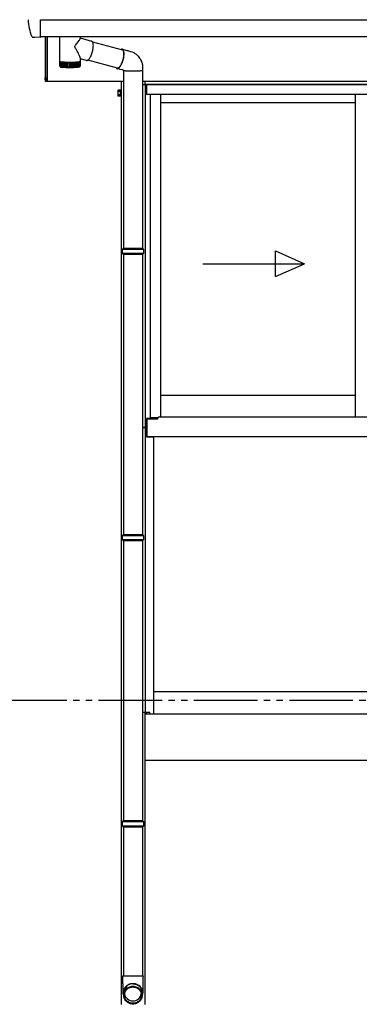
# Model space of a CAD drawing. Extents: x 0 to 17500, y 0 to 26302.
# Drawn here: x 3722 to 4790, y 13424 to 16520 of the extents above; entities that cross this region are included whole.
import ezdxf

# ---------------------------------------------------------------- set-up
doc = ezdxf.new("R2010")
doc.units = 0
doc.linetypes.add('YDIVIDE_1', pattern=[15, 10, -1, 1, -1, 1, -1])
doc.linetypes.add('YHIDDEN_1', pattern=[4, 3, -1])
doc.layers.add('YKK_A1', color=4, linetype='CONTINUOUS', lineweight=30)

msp = doc.modelspace()

# ---------------------------------------------------------------- linework, layer by layer
at = {"layer": 'YKK_A1'}
for p, q in [((3787, 16519.3), (3787, 16519.5)), ((3787, 16465.9), (3787, 16519.3)), ((9829, 16517.9), (3787, 16518.1)), ((3767, 16463.8), (3763.4, 16464)), ((3768.5, 16464.7), (3767.8, 16464)), ((3787, 16463.8), (3768.1, 16464.7)), ((9829, 16466.1), (3787, 16466.1)), ((3787, 16463.8), (3787, 16464)), ((3803, 16325.6), (3803, 16466.1)), ((3808, 16325.6), (3808, 16466.1)), ((3808, 16466.1), (3808, 16325.1)), ((3848, 16387.9), (3848, 16466.1)), ((3897.3, 16439.3), (3898.5, 16440.9)), ((3898.5, 16440.9), (3900.4, 16443.3)), ((3900.4, 16443.3), (3902.4, 16445.5)), ((3902.4, 16445.5), (3906, 16449.7)), ((3906, 16449.7), (3909, 16453.6)), ((3909, 16453.6), (3910.2, 16455.5)), ((3910.2, 16455.5), (3911.1, 16457.2)), ((3911.1, 16457.2), (3911.9, 16459.2)), ((3911.9, 16459.2), (3911.9, 16460.3)), ((3912, 16465.8), (3912, 16460.3)), ((3912, 16462), (3948.2, 16452.4)), ((3948.8, 16452.1), (3948.2, 16452.4)), ((3949.9, 16451.4), (3948.8, 16452.1)), ((3950.8, 16450.4), (3949.9, 16451.4)), ((3951.6, 16449.1), (3950.8, 16450.4)), ((3951.1, 16449.8), (4045.2, 16424.8)), ((3952.3, 16447.4), (3951.6, 16449.1)), ((3952.8, 16445.5), (3952.3, 16447.4)), ((3953.2, 16443.3), (3952.8, 16445.5)), ((3953.4, 16440.8), (3953.2, 16443.3)), ((3953.5, 16438.2), (3953.4, 16440.8)), ((3895.8, 16435.8), (3896.3, 16437.6)), ((3895.8, 16434), (3895.8, 16435.8)), ((3896.5, 16431.8), (3895.8, 16434)), ((3896.3, 16437.6), (3897.3, 16439.3)), ((3897.7, 16429.1), (3896.5, 16431.8)), ((3899, 16426.6), (3897.7, 16429.1)), ((3902.3, 16421), (3899, 16426.6)), ((3904.3, 16417.3), (3902.3, 16421)), ((3906.3, 16413.9), (3904.3, 16417.3)), ((3908, 16410.6), (3906.3, 16413.9)), ((3909.4, 16407.5), (3908, 16410.6)), ((3946.6, 16407), (3947.8, 16410)), ((3947.8, 16410), (3948.9, 16413)), ((3948.9, 16413), (3950, 16416.2)), ((3950, 16416.2), (3950.9, 16419.5)), ((3950.9, 16419.5), (3951.6, 16422.7)), ((3951.6, 16422.7), (3952.3, 16426)), ((3952.3, 16426), (3952.8, 16429.2)), ((3952.8, 16429.2), (3953.2, 16432.3)), ((3953.2, 16432.3), (3953.4, 16435.3)), ((3953.4, 16435.3), (3953.5, 16438.2)), ((4042.7, 16425.5), (4043.7, 16425.5)), ((4043.7, 16425.5), (4044.8, 16425.1)), ((4045.2, 16426.7), (4044.1, 16427)), ((4044.8, 16425.1), (4045.8, 16424.5)), ((4046.3, 16426), (4045.2, 16426.7)), ((4045.5, 16426.5), (4052.8, 16424.6)), ((4045.8, 16424.5), (4046.6, 16423.5)), ((4047.2, 16424.9), (4046.3, 16426)), ((4046.6, 16423.5), (4047.4, 16422.1)), ((4048, 16423.5), (4047.2, 16424.9)), ((4047.4, 16422.1), (4048, 16420.5)), ((4048.7, 16421.8), (4048, 16423.5)), ((4048, 16420.5), (4048.5, 16418.6)), ((4048.5, 16418.6), (4048.9, 16416.4)), ((4049.2, 16419.8), (4048.7, 16421.8)), ((4048.9, 16416.4), (4049.1, 16414)), ((4049.1, 16414), (4049.1, 16411.4)), ((4049.1, 16411.4), (4049.1, 16408.6)), ((4049.5, 16417.5), (4049.2, 16419.8)), ((4049.8, 16415), (4049.5, 16417.5)), ((4049.5, 16406.2), (4049.7, 16409.3)), ((4049.7, 16409.3), (4049.8, 16412.2)), ((4049.8, 16412.2), (4049.8, 16415)), ((4052.8, 16424.6), (4059.2, 16422.9)), ((4059.2, 16422.9), (4061.5, 16422.3)), ((4061.5, 16422.3), (4063.9, 16421.6)), ((4063.9, 16421.6), (4066.9, 16420.8)), ((4066.9, 16420.8), (4070.7, 16419.7)), ((4070.7, 16419.7), (4075.8, 16418.1)), ((4075.8, 16418.1), (4080.3, 16416)), ((4080.3, 16416), (4084.3, 16413.6)), ((4084.3, 16413.6), (4087.7, 16411.1)), ((4087.7, 16411.1), (4091.4, 16407.8)), ((3848, 16387.9), (3848, 16387.8)), ((3848, 16387.8), (3848.4, 16387.6)), ((3848.2, 16373.8), (3848, 16386.9)), ((3848.1, 16386.8), (3848, 16386.9)), ((3848, 16386.9), (3848.1, 16386.9)), ((3848.1, 16386.9), (3848.2, 16386.9)), ((3848.2, 16386.8), (3848.1, 16386.8)), ((3848.9, 16386.9), (3848.2, 16386.9)), ((3848.2, 16386.8), (3848.9, 16386.8)), ((3848.3, 16386.9), (3848.3, 16387.1)), ((3848.4, 16387.1), (3848.3, 16387.1)), ((3848.3, 16387.1), (3848.3, 16387.1)), ((3848.3, 16387.1), (3848.4, 16387.1)), ((3848.6, 16373.4), (3848.3, 16386.6)), ((3848.4, 16387.6), (3849, 16387.4)), ((3848.4, 16387.1), (3849, 16387)), ((3848.4, 16387.1), (3848.5, 16387.1)), ((3849, 16386.7), (3848.4, 16386.7)), ((3848.4, 16386.6), (3848.4, 16386.7)), ((3848.6, 16386.6), (3848.4, 16386.6)), ((3848.4, 16386.6), (3848.4, 16386.6)), ((3848.4, 16386.6), (3848.4, 16386.6)), ((3849.4, 16387.2), (3848.5, 16387.1)), ((3848.6, 16386.6), (3849.5, 16386.5)), ((3849, 16387), (3848.9, 16386.9)), ((3848.9, 16386.8), (3849, 16386.8)), ((3849, 16387.4), (3850, 16387.3)), ((3849, 16387), (3849, 16387)), ((3849, 16387), (3849, 16387)), ((3849, 16387), (3849.1, 16387)), ((3849.1, 16387), (3849, 16387)), ((3849, 16386.7), (3849, 16386.8)), ((3849, 16386.8), (3849.1, 16386.7)), ((3849.1, 16386.7), (3849, 16386.7)), ((3849.1, 16387), (3849.1, 16387)), ((3849.2, 16387.3), (3849.6, 16387.2)), ((3849.2, 16387.3), (3849.2, 16387.3)), ((3849.2, 16387.3), (3849.2, 16387.3)), ((3849.2, 16387.3), (3849.3, 16387.3)), ((3849.3, 16387.3), (3849.5, 16387.3)), ((3849.7, 16386.5), (3849.3, 16386.4)), ((3849.5, 16373), (3849.3, 16386.4)), ((3849.4, 16386.4), (3849.3, 16386.4)), ((3849.3, 16386.4), (3849.3, 16386.4)), ((3849.3, 16386.4), (3849.3, 16386.4)), ((3849.6, 16387.2), (3849.4, 16387.2)), ((3849.6, 16386.4), (3849.4, 16386.4)), ((3849.5, 16386.5), (3849.7, 16386.5)), ((3849.6, 16387.2), (3849.7, 16387.2)), ((3849.7, 16387.2), (3849.6, 16387.2)), ((3849.6, 16386.4), (3850.7, 16386.3)), ((3849.7, 16387.2), (3849.7, 16387.2)), ((3849.7, 16386.5), (3849.8, 16386.5)), ((3849.8, 16386.5), (3849.7, 16386.5)), ((3850, 16387.3), (3851.4, 16387.1)), ((3850.6, 16387), (3850.5, 16386.8)), ((3850.5, 16386.8), (3850.8, 16386.7)), ((3851, 16387.2), (3850.6, 16387)), ((3850.7, 16386.3), (3850.8, 16386.3)), ((3850.8, 16386.7), (3851.4, 16386.5)), ((3851, 16386.3), (3850.8, 16386.2)), ((3850.8, 16386.3), (3851, 16386.3)), ((3851, 16372.5), (3850.8, 16386.2)), ((3851, 16386.3), (3851, 16386.3)), ((3851, 16386.3), (3851, 16386.3)), ((3851.3, 16386.2), (3852.4, 16386.1)), ((3851.4, 16387.1), (3853, 16387)), ((3851.4, 16386.5), (3852.4, 16386.3)), ((3852.4, 16386.3), (3853.7, 16386.2)), ((3852.4, 16386.1), (3852.6, 16386.1)), ((3852.5, 16386.3), (3852.5, 16387)), ((3852.6, 16386.1), (3852.8, 16386.1)), ((3852.8, 16386.1), (3852.9, 16386.1)), ((3852.9, 16386.1), (3852.8, 16386)), ((3853.1, 16370.9), (3852.8, 16386.1)), ((3852.8, 16386), (3853.1, 16372.1)), ((3853, 16387), (3854.9, 16386.8)), ((3853.4, 16385.9), (3854.7, 16385.9)), ((3853.7, 16386.2), (3855.3, 16386)), ((3854.7, 16385.9), (3855, 16385.9)), ((3854.9, 16386.8), (3857.2, 16386.7)), ((3855, 16385.9), (3855.2, 16385.9)), ((3855.2, 16385.9), (3855.3, 16385.9)), ((3855.4, 16370.7), (3855.2, 16385.9)), ((3855.3, 16386), (3857.3, 16385.9)), ((3855.3, 16385.9), (3855.4, 16385.8)), ((3856.1, 16385.8), (3857.4, 16385.7)), ((3857.2, 16386.7), (3859.6, 16386.6)), ((3857.3, 16385.9), (3859.6, 16385.8)), ((3858.5, 16385.6), (3858.1, 16385.7)), ((3858.9, 16372.6), (3858.9, 16385.6)), ((3859.3, 16385.6), (3860.6, 16385.6)), ((3859.6, 16386.6), (3862.3, 16386.5)), ((3859.6, 16385.8), (3862.1, 16385.6)), ((3861.4, 16385.6), (3861.9, 16385.5)), ((3862.1, 16385.6), (3864.8, 16385.5)), ((3862.3, 16386.5), (3865.2, 16386.4)), ((3862.4, 16372.4), (3862.4, 16385.5)), ((3862.9, 16385.5), (3864.2, 16385.5)), ((3864.8, 16385.5), (3867.7, 16385.5)), ((3865.1, 16385.4), (3865.8, 16385.4)), ((3865.2, 16386.4), (3868.2, 16386.3)), ((3866.3, 16372.3), (3866.3, 16385.4)), ((3866.8, 16385.4), (3868.1, 16385.4)), ((3867.7, 16385.5), (3870.8, 16385.4)), ((3868.2, 16386.3), (3871.4, 16386.3)), ((3869, 16385.3), (3869.9, 16385.3)), ((3870.4, 16372.2), (3870.4, 16385.3)), ((3870.8, 16385.4), (3874, 16385.4)), ((3870.9, 16385.3), (3872.2, 16385.3)), ((3871.4, 16386.3), (3874.7, 16386.2)), ((3873.2, 16385.3), (3874.2, 16385.2)), ((3874, 16385.4), (3877.3, 16385.3)), ((3874.7, 16386.2), (3878, 16386.2)), ((3874.7, 16372.2), (3874.7, 16385.2)), ((3875.2, 16385.2), (3876.5, 16385.2)), ((3877.3, 16385.3), (3880.6, 16385.3)), ((3877.5, 16385.2), (3878.6, 16385.2)), ((3878, 16386.2), (3881.4, 16386.2)), ((3879.1, 16372.2), (3879.1, 16385.2)), ((3879.7, 16385.2), (3880.8, 16385.2)), ((3880.6, 16385.3), (3883.9, 16385.3)), ((3881.4, 16386.2), (3884.7, 16386.2)), ((3881.8, 16385.2), (3883, 16385.2)), ((3883.6, 16372.2), (3883.6, 16385.2)), ((3883.9, 16385.3), (3887.1, 16385.4)), ((3884.1, 16385.2), (3885.1, 16385.3)), ((3884.7, 16386.2), (3888, 16386.2)), ((3886.1, 16385.3), (3887.4, 16385.2)), ((3887.1, 16385.4), (3890.3, 16385.4)), ((3887.9, 16372.2), (3887.9, 16385.2)), ((3888, 16386.2), (3891.2, 16386.3)), ((3888.5, 16385.3), (3889.4, 16385.3)), ((3889.6, 16386.3), (3889.6, 16385.4)), ((3890.3, 16385.4), (3893.3, 16385.5)), ((3890.3, 16385.3), (3891.6, 16385.3)), ((3891.2, 16386.3), (3894.2, 16386.4)), ((3892.1, 16372.3), (3892.1, 16385.3)), ((3892.7, 16385.3), (3893.4, 16385.4)), ((3893.3, 16385.5), (3896.2, 16385.6)), ((3894.2, 16386.4), (3897.2, 16386.5)), ((3894.3, 16385.4), (3895.6, 16385.4)), ((3896.1, 16372.4), (3896.1, 16385.4)), ((3896.2, 16385.6), (3898.9, 16385.7)), ((3896.6, 16385.4), (3897.2, 16385.5)), ((3897.2, 16386.5), (3899.9, 16386.6)), ((3898, 16385.5), (3899.4, 16385.5)), ((3898.9, 16385.7), (3901.3, 16385.8)), ((3899.7, 16372.5), (3899.8, 16385.5)), ((3899.9, 16386.6), (3902.4, 16386.7)), ((3900.2, 16385.6), (3900.6, 16385.6)), ((3901.3, 16385.8), (3903.4, 16385.9)), ((3901.4, 16385.7), (3902.7, 16385.7)), ((3902.4, 16386.7), (3904.7, 16386.8)), ((3903, 16372.7), (3903.1, 16385.7)), ((3903.4, 16385.9), (3905.3, 16386.1)), ((3903.4, 16385.7), (3903.7, 16385.8)), ((3904.3, 16385.8), (3905.6, 16385.9)), ((3904.7, 16386.8), (3906.7, 16386.9)), ((3905.3, 16386.1), (3906.8, 16386.2)), ((3905.8, 16372.9), (3906.2, 16385.9)), ((3906.2, 16385.9), (3906.3, 16386)), ((3906.7, 16386.9), (3908.4, 16387.1)), ((3906.8, 16386.2), (3908, 16386.4)), ((3906.8, 16386), (3908, 16386.1)), ((3907.5, 16387), (3907.5, 16386.3)), ((3907.6, 16386.3), (3907.7, 16387)), ((3908, 16386.4), (3908.9, 16386.6)), ((3908.5, 16386.1), (3908.2, 16372.2)), ((3908.5, 16386.1), (3908.3, 16386.2)), ((3908.4, 16387.1), (3909.8, 16387.2)), ((3908.7, 16386.2), (3909.8, 16386.3)), ((3908.9, 16386.6), (3909.4, 16386.7)), ((3909.3, 16387.1), (3909, 16387.2)), ((3909.5, 16386.9), (3909.3, 16387.1)), ((3911, 16403.8), (3909.4, 16407.5)), ((3909.4, 16386.7), (3909.5, 16386.9)), ((3909.7, 16387.3), (3909.7, 16387.3)), ((3909.8, 16387.3), (3909.7, 16387.3)), ((3909.8, 16387.2), (3910.8, 16387.4)), ((3909.9, 16387.3), (3909.8, 16387.3)), ((3909.9, 16386.4), (3909.8, 16386.4)), ((3909.8, 16386.4), (3909.9, 16386.4)), ((3910, 16386.3), (3909.8, 16386.3)), ((3910, 16387.3), (3909.9, 16387.3)), ((3910.2, 16386.3), (3909.9, 16386.4)), ((3909.9, 16386.4), (3910, 16386.4)), ((3910, 16387.5), (3910.1, 16387.4)), ((3910.1, 16387.4), (3910, 16387.4)), ((3910, 16386.4), (3910.1, 16386.5)), ((3910.2, 16386.3), (3910, 16372.8)), ((3910.2, 16386.3), (3910, 16386.3)), ((3910.1, 16386.5), (3911.1, 16386.5)), ((3910.2, 16386.3), (3910.2, 16386.3)), ((3910.2, 16386.3), (3910.2, 16386.3)), ((3910.7, 16387.1), (3911.2, 16387.2)), ((3910.8, 16387.1), (3910.7, 16387.1)), ((3910.7, 16387.1), (3910.7, 16387.1)), ((3910.7, 16387.1), (3910.7, 16387.1)), ((3910.7, 16386.6), (3910.7, 16386.7)), ((3910.7, 16386.7), (3910.8, 16386.7)), ((3910.8, 16386.6), (3910.7, 16386.6)), ((3910.8, 16387.4), (3911.6, 16387.6)), ((3910.9, 16387.1), (3910.8, 16387.1)), ((3910.8, 16386.7), (3910.9, 16386.7)), ((3911.3, 16386.6), (3910.8, 16386.6)), ((3911.7, 16387), (3910.9, 16387.1)), ((3910.9, 16386.7), (3911.8, 16386.7)), ((3911.8, 16400.8), (3911, 16403.8)), ((3911, 16387.3), (3911.1, 16387.2)), ((3911.1, 16386.9), (3911, 16386.9)), ((3911, 16386.9), (3911, 16386.9)), ((3911, 16386.9), (3911.1, 16386.9)), ((3911.1, 16387.2), (3911.2, 16387.2)), ((3911.1, 16386.9), (3911.8, 16387)), ((3911.8, 16386.8), (3911.1, 16386.9)), ((3911.1, 16386.9), (3911.1, 16386.9)), ((3911.4, 16386.5), (3911.1, 16373.2)), ((3911.3, 16386.5), (3911.1, 16386.5)), ((3911.2, 16387.2), (3911.3, 16387.2)), ((3911.3, 16387.2), (3911.2, 16387.2)), ((3911.3, 16386.6), (3911.3, 16386.6)), ((3911.3, 16386.6), (3911.4, 16386.5)), ((3911.4, 16386.5), (3911.3, 16386.5)), ((3911.4, 16386.5), (3911.4, 16386.5)), ((3911.6, 16387.6), (3912, 16387.8)), ((3911.7, 16387), (3911.9, 16387)), ((3912, 16386.8), (3911.7, 16373.8)), ((3912, 16399.2), (3911.8, 16400.8)), ((3911.9, 16387), (3911.8, 16387)), ((3911.8, 16386.8), (3911.9, 16386.8)), ((3911.9, 16386.7), (3911.8, 16386.7)), ((3911.9, 16387), (3911.9, 16386.8)), ((3911.9, 16387), (3911.9, 16387)), ((3911.9, 16387), (3911.9, 16387)), ((3911.9, 16387), (3911.9, 16387)), ((3911.9, 16386.8), (3911.9, 16386.8)), ((3911.9, 16386.8), (3911.9, 16386.8)), ((3911.9, 16386.8), (3911.9, 16386.7)), ((3912, 16399.2), (3912, 16387.9)), ((3931.9, 16391.3), (3912, 16396.6)), ((3912, 16387.8), (3912, 16387.9)), ((3931.9, 16391.3), (3933, 16391.2)), ((3933, 16391.2), (3934.2, 16391.3)), ((3934.2, 16391.3), (3935.6, 16391.9)), ((3935.6, 16391.9), (3936.9, 16392.7)), ((4029.9, 16367.1), (3935.9, 16392.1)), ((3936.9, 16392.7), (3938.3, 16393.9)), ((3938.3, 16393.9), (3939.8, 16395.4)), ((3939.8, 16395.4), (3941.2, 16397.3)), ((3941.2, 16397.3), (3942.6, 16399.3)), ((3942.6, 16399.3), (3944, 16401.7)), ((3944, 16401.7), (3945.3, 16404.3)), ((3945.3, 16404.3), (3946.6, 16407)), ((4041, 16378.7), (4039.6, 16376.3)), ((4039.8, 16375.2), (4041.2, 16377.8)), ((4042.2, 16381.3), (4041, 16378.7)), ((4041.2, 16377.8), (4042.5, 16380.5)), ((4043.4, 16384.1), (4042.2, 16381.3)), ((4042.5, 16380.5), (4043.8, 16383.5)), ((4044.5, 16387.1), (4043.4, 16384.1)), ((4043.8, 16383.5), (4045, 16386.6)), ((4045.5, 16390.1), (4044.5, 16387.1)), ((4045, 16386.6), (4046, 16389.8)), ((4046.4, 16393.2), (4045.5, 16390.1)), ((4046, 16389.8), (4047, 16393.1)), ((4047.2, 16396.4), (4046.4, 16393.2)), ((4047, 16393.1), (4047.8, 16396.4)), ((4047.9, 16399.5), (4047.2, 16396.4)), ((4047.8, 16396.4), (4048.5, 16399.7)), ((4048.4, 16402.7), (4047.9, 16399.5)), ((4048.8, 16405.7), (4048.4, 16402.7)), ((4048.5, 16399.7), (4049.1, 16403)), ((4049.1, 16408.6), (4048.8, 16405.7)), ((4049.1, 16403), (4049.5, 16406.2)), ((4091.4, 16407.8), (4094.5, 16404.5)), ((4094.5, 16404.5), (4097, 16401.5)), ((4097, 16401.5), (4098.9, 16398.9)), ((4098.9, 16398.9), (4100.4, 16396.6)), ((4100.4, 16396.6), (4101.5, 16394.7)), ((4101.5, 16394.7), (4102.3, 16393.2)), ((4102.3, 16393.2), (4103.3, 16391.2)), ((4103.3, 16391.2), (4104.6, 16388.4)), ((4104.6, 16388.4), (4105.3, 16386.7)), ((4105.3, 16386.7), (4106, 16384.8)), ((4106, 16384.8), (4106.6, 16382.7)), ((4106.6, 16382.7), (4107.2, 16380.5)), ((4107.2, 16380.5), (4107.7, 16377.7)), ((3848.2, 16373.8), (3848.4, 16373)), ((3848.6, 16373.6), (3848.8, 16372.7)), ((3848.7, 16372.8), (3848.6, 16373.6)), ((3849.3, 16371.6), (3849.2, 16371.7)), ((3849.3, 16371.6), (3849.3, 16371.5)), ((3849.4, 16371.5), (3849.3, 16371.6)), ((3849.3, 16371.5), (3849.4, 16371.5)), ((3849.4, 16371.5), (3849.4, 16371.5)), ((3849.5, 16373.4), (3849.8, 16372.5)), ((3849.6, 16372.5), (3849.5, 16373.4)), ((3849.8, 16371.4), (3849.7, 16371.5)), ((3849.9, 16371.3), (3849.8, 16371.4)), ((3850, 16371.3), (3849.9, 16371.3)), ((3850, 16371.4), (3850, 16371.3)), ((3850, 16371.3), (3850, 16371.3)), ((3850, 16371.3), (3850, 16371.3)), ((3851.1, 16371.1), (3850.8, 16371.2)), ((3851, 16372.3), (3851.1, 16373.1)), ((3851.1, 16373.1), (3851.4, 16372.3)), ((3851.2, 16371.1), (3851.1, 16371.1)), ((3851.3, 16371.1), (3851.2, 16371.1)), ((3851.3, 16371.2), (3851.3, 16371.1)), ((3853.1, 16372.1), (3853.2, 16372.9)), ((3853.1, 16371), (3853.1, 16370.9)), ((3853.1, 16370.9), (3853.1, 16370.9)), ((3853.2, 16372.9), (3853.5, 16372.1)), ((3855.5, 16370.8), (3855.4, 16370.7)), ((3855.7, 16371.9), (3855.8, 16372.7)), ((3855.8, 16372.7), (3855.8, 16372.8)), ((3857.5, 16370.7), (3857.8, 16370.5)), ((3857.8, 16370.5), (3858, 16370.5)), ((3858, 16370.5), (3858.2, 16370.5)), ((3858.2, 16370.5), (3858.3, 16370.6)), ((3858.4, 16370.6), (3858.3, 16370.6)), ((3858.7, 16371.8), (3858.9, 16372.6)), ((3858.9, 16372.6), (3859.3, 16371.7)), ((3862.2, 16371.6), (3862.4, 16372.4)), ((3862.4, 16372.4), (3862.9, 16371.6)), ((3866, 16371.5), (3866.3, 16372.3)), ((3866.3, 16372.3), (3866.7, 16371.5)), ((3870.1, 16371.4), (3870.4, 16372.2)), ((3870.4, 16372.2), (3870.8, 16371.4)), ((3874.3, 16371.4), (3874.7, 16372.2)), ((3874.7, 16372.2), (3875.1, 16371.4)), ((3878.7, 16371.3), (3879.1, 16372.2)), ((3883.1, 16371.3), (3883.3, 16371.8)), ((3883.3, 16371.8), (3883.4, 16372)), ((3883.4, 16372), (3883.5, 16372.1)), ((3883.5, 16372.1), (3883.5, 16372.2)), ((3883.5, 16372.2), (3883.6, 16372.2)), ((3883.6, 16372.2), (3883.6, 16372.2)), ((3900.5, 16370.5), (3900.4, 16370.6)), ((3900.7, 16370.4), (3900.5, 16370.5)), ((3901, 16370.5), (3900.7, 16370.4)), ((3901.3, 16370.6), (3901, 16370.5)), ((3903.5, 16370.6), (3903.4, 16370.7)), ((3903.7, 16370.6), (3903.5, 16370.6)), ((3903.9, 16370.6), (3903.7, 16370.6)), ((3904.2, 16370.8), (3903.9, 16370.6)), ((3906.8, 16370.3), (3905.7, 16370.2)), ((3906.1, 16370.8), (3906, 16370.9)), ((3906.2, 16370.8), (3906.1, 16370.8)), ((3906.4, 16370.8), (3906.2, 16370.8)), ((3906.7, 16371), (3906.4, 16370.8)), ((3908, 16370.5), (3906.8, 16370.3)), ((3909, 16370.7), (3908, 16370.5)), ((3908.1, 16371), (3908.1, 16371.1)), ((3908.2, 16371), (3908.1, 16371)), ((3908.4, 16371), (3908.2, 16371)), ((3908.6, 16371.2), (3908.4, 16371)), ((3909.5, 16370.8), (3909, 16370.7)), ((3909.9, 16371), (3909.5, 16370.8)), ((3909.6, 16371.2), (3909.6, 16371.3)), ((3909.7, 16371.2), (3909.6, 16371.2)), ((3909.6, 16371.2), (3909.6, 16371.2)), ((3909.9, 16371.4), (3909.7, 16371.2)), ((3910.4, 16371.3), (3909.9, 16371)), ((3910.9, 16371.7), (3910.4, 16371.3)), ((3910.6, 16371.5), (3910.5, 16371.4)), ((3910.5, 16371.4), (3910.6, 16371.5)), ((3910.5, 16371.4), (3910.5, 16371.4)), ((3910.7, 16371.6), (3910.6, 16371.5)), ((3911.3, 16372.2), (3910.9, 16371.7)), ((3911.1, 16372.7), (3911.1, 16372.7)), ((3911.3, 16372.2), (3911.3, 16372.2)), ((3911.7, 16373.1), (3911.6, 16372.9)), ((4028, 16367.4), (4027.4, 16367.8)), ((4029.1, 16367.1), (4028, 16367.4)), ((4028.7, 16365.6), (4029.9, 16365.6)), ((4030.2, 16367.1), (4029.1, 16367.1)), ((4033.1, 16364.7), (4029.4, 16365.6)), ((4029.9, 16365.6), (4031.2, 16365.9)), ((4031.5, 16367.5), (4030.2, 16367.1)), ((4031.2, 16365.9), (4032.6, 16366.7)), ((4032.8, 16368.2), (4031.5, 16367.5)), ((4032.6, 16366.7), (4034, 16367.7)), ((4034.1, 16369.2), (4032.8, 16368.2)), ((4038.3, 16363.4), (4033.1, 16364.7)), ((4034, 16367.7), (4035.5, 16369.2)), ((4035.5, 16370.5), (4034.1, 16369.2)), ((4036.9, 16372.2), (4035.5, 16370.5)), ((4035.5, 16369.2), (4036.9, 16370.9)), ((4038.3, 16374.1), (4036.9, 16372.2)), ((4036.9, 16370.9), (4038.4, 16372.9)), ((4039.6, 16376.3), (4038.3, 16374.1)), ((4042.8, 16362.2), (4038.3, 16363.4)), ((4038.4, 16372.9), (4039.8, 16375.2)), ((4045.2, 16361.6), (4042.8, 16362.2)), ((4046.4, 16361.3), (4045.2, 16361.6)), ((4047.1, 16361.2), (4046.4, 16361.3)), ((4047.4, 16361.1), (4047.1, 16361.2)), ((4047.7, 16361), (4047.4, 16361.1)), ((4047.8, 16361), (4047.7, 16361)), ((4047.9, 16360.9), (4047.8, 16361)), ((4047.9, 16360.7), (4047.9, 16360.9)), ((4047.9, 16360.9), (4047.9, 16360.9)), ((4047.9, 16360.9), (4047.9, 16360.9)), ((4047.9, 16360.9), (4047.9, 16360.9)), ((4047.9, 16360.9), (4047.9, 16360.9)), ((4047.9, 16360.9), (4047.9, 16360.9)), ((4047.9, 16360.9), (4047.9, 16360.9)), ((4047.9, 16360.9), (4048, 16360.9)), ((4048, 16360.9), (4047.9, 16360.9)), ((4047.9, 16360.4), (4047.9, 16360.7)), ((4047.9, 16360.2), (4047.9, 16360.4)), ((4048, 16360.9), (4048, 16360.9)), ((4048, 16360.9), (4048, 16360.9)), ((4048, 16360.9), (4048, 16360.9)), ((4048, 16360.9), (4048, 16360.9)), ((4048, 16360.9), (4048, 16360.9)), ((4048, 16360.9), (4048, 16360.9)), ((4048.2, 16360), (4048.2, 15800)), ((4049.8, 16359.7), (4051.1, 16359.5)), ((4051.1, 16359.5), (4052.7, 16359.4)), ((4052.7, 16359.4), (4054.6, 16359.2)), ((4054.6, 16359.2), (4056.8, 16359.1)), ((4056.8, 16359.1), (4059.2, 16359)), ((4059.2, 16359), (4061.9, 16358.9)), ((4061.9, 16358.9), (4064.7, 16358.8)), ((4064.7, 16358.8), (4067.7, 16358.8)), ((4067.7, 16358.8), (4070.9, 16358.7)), ((4070.9, 16358.7), (4074.1, 16358.7)), ((4074.1, 16358.7), (4077.3, 16358.7)), ((4077.3, 16358.7), (4080.6, 16358.7)), ((4080.6, 16358.7), (4083.8, 16358.7)), ((4083.8, 16358.7), (4087, 16358.7)), ((4087, 16358.7), (4090, 16358.8)), ((4090, 16358.8), (4093, 16358.9)), ((4093, 16358.9), (4095.7, 16359)), ((4095.7, 16359), (4098.2, 16359.1)), ((4098.2, 16359.1), (4100.5, 16359.2)), ((4100.5, 16359.2), (4102.6, 16359.3)), ((4102.6, 16359.3), (4104.3, 16359.5)), ((4104.3, 16359.5), (4105.8, 16359.6)), ((4105.8, 16359.6), (4106.9, 16359.8)), ((4106.9, 16359.8), (4107.6, 16359.9)), ((4107.6, 16359.9), (4108.1, 16360.1)), ((4107.7, 16377.7), (4108.1, 16374.2)), ((4107.9, 16360), (4107.9, 15800)), ((4108.1, 16374.2), (4108.2, 16370.1)), ((4108.1, 16360.1), (4108.2, 16360.3)), ((4108.2, 16370.1), (4108.2, 16367.7)), ((4108.2, 16367.7), (4108.2, 16365.9)), ((4108.2, 16365.9), (4108.2, 16364.7)), ((4108.2, 16364.7), (4108.2, 16363.7)), ((4108.2, 16363.7), (4108.2, 16363.1)), ((4108.2, 16363.1), (4108.2, 16360.3)), ((3800.5, 16334), (3801.4, 16334)), ((3800.5, 16333.2), (3801.4, 16333.2)), ((3801.4, 16334), (3801.4, 16333.2)), ((3803, 16337.6), (3803, 16329.6)), ((3808, 16325.1), (3803.5, 16325.1)), ((4048.2, 16325.6), (3808, 16325.6)), ((4040.5, 16325.6), (4040.5, 13422.6)), ((9808, 16325.6), (4107.9, 16325.6)), ((4115.5, 16325.6), (4115.5, 16314.6)), ((4116, 16314.6), (4116, 16325.6)), ((4030.6, 16297.1), (4031.4, 16298.4)), ((4030.6, 16297.1), (4030.6, 16280.1)), ((4037.6, 16298.4), (4031.4, 16298.4)), ((4037.6, 16293.5), (4031.4, 16293.5)), ((4037.6, 16298.4), (4037.6, 16278.8)), ((4039.4, 16297.2), (4037.6, 16297.2)), ((4037.6, 16297.2), (4037.6, 16280)), ((4040.5, 16299.6), (4039.4, 16299.6)), ((4039.4, 16299.6), (4039.4, 16277.6)), ((4039.4, 16280), (4039.4, 16297.2)), ((4121, 16314.6), (4108, 16314.6)), ((4108, 16314.6), (4108, 15800)), ((6770, 16315.6), (4116, 16315.6)), ((4116.8, 16314.6), (4116.8, 15237.6)), ((4121, 16314.6), (4121, 16284.6)), ((6764.5, 16314.6), (4121.5, 16314.6)), ((4121.5, 16284.6), (4121.5, 16314.6)), ((4030.6, 16280.1), (4031.4, 16278.8)), ((4037.6, 16283.7), (4031.4, 16283.7)), ((4037.6, 16278.8), (4031.4, 16278.8)), ((4037.6, 16280), (4039.4, 16280)), ((4039.4, 16277.6), (4040.5, 16277.6)), ((4132, 16284.6), (4121, 16284.6)), ((6764.5, 16284.6), (4121.5, 16284.6)), ((4132, 16284.6), (4132, 15265.2)), ((4777.3, 16257.6), (4166, 16257.6)), ((4777.3, 15271.1), (4777.3, 16284.6)), ((4045, 15798), (4046, 15800)), ((4045, 15784), (4045, 15798)), ((4045, 15798), (4111, 15798)), ((4110, 15800), (4046, 15800)), ((4110, 15800), (4111, 15798)), ((4111, 15798), (4111, 15784)), ((4046, 15782), (4045, 15784)), ((4111, 15784), (4045, 15784)), ((4046, 15782), (4110, 15782)), ((4048.2, 15782), (4048.2, 14900)), ((4107.9, 15782), (4107.9, 14900)), ((4108, 15782), (4108, 15237.6)), ((4111, 15784), (4110, 15782)), ((4777.3, 15337.6), (4166, 15337.6)), ((4132, 15265.2), (4121, 15265.2)), ((4121, 15265.2), (4121, 15237.6)), ((4121.5, 15265.2), (4121.5, 15207.6)), ((4121.5, 15264.6), (4156.5, 15264.6)), ((4156.5, 15264.6), (4156.5, 15266.1)), ((4161.5, 15271.1), (6724.5, 15271.1)), ((4121, 15237.6), (4108, 15237.6)), ((4108, 15237.6), (4121, 15237.6)), ((4108, 15237.6), (4108, 14900)), ((4116.8, 15237.6), (4116.8, 14341.6)), ((4121, 15237.6), (4121, 15207.6)), ((4121, 15227.6), (4121.5, 15227.6)), ((4121, 15207.6), (4143, 15207.6)), ((6764.5, 15207.6), (4121.5, 15207.6)), ((4143, 15207.6), (4143, 14335.6)), ((4045, 14898), (4046, 14900)), ((4045, 14884), (4045, 14898)), ((4045, 14898), (4111, 14898)), ((4110, 14900), (4046, 14900)), ((4110, 14900), (4111, 14898)), ((4111, 14898), (4111, 14884)), ((4046, 14882), (4045, 14884)), ((4111, 14884), (4045, 14884)), ((4046, 14882), (4110, 14882)), ((4048.2, 14882), (4048.2, 14000)), ((4107.9, 14882), (4107.9, 14000)), ((4108, 14882), (4108, 14341.6)), ((4111, 14884), (4110, 14882)), ((6742.5, 14405.6), (4143.5, 14405.6)), ((4143.5, 14335.6), (4143.5, 14405.6)), ((4119.7, 14341.6), (4108, 14341.6)), ((4115.5, 14341.6), (4115.5, 13422.6)), ((4115.5, 14335.6), (4115.5, 14190.6)), ((6770.5, 14335.6), (4115.5, 14335.6)), ((4116, 14335.6), (4116, 14341.6)), ((4143, 14335.6), (4116, 14335.6)), ((4119.7, 14335.6), (4119.7, 14341.6)), ((4121, 14335.6), (4121, 14341.6)), ((4131, 14341.6), (4121, 14341.6)), ((4131, 14335.6), (4131, 14341.6)), ((6742.5, 14335.6), (4143.5, 14335.6)), ((6770.5, 14190.6), (4115.5, 14190.6)), ((4045, 13998), (4046, 14000)), ((4045, 13984), (4045, 13998)), ((4045, 13998), (4111, 13998)), ((4110, 14000), (4046, 14000)), ((4110, 14000), (4111, 13998)), ((4111, 13998), (4111, 13984)), ((4046, 13982), (4045, 13984)), ((4111, 13984), (4045, 13984)), ((4046, 13982), (4110, 13982)), ((4048.2, 13982), (4048.2, 13512.6)), ((4107.9, 13982), (4107.9, 13512.6)), ((4111, 13984), (4110, 13982)), ((4046.3, 13512.6), (4078, 13512.6)), ((4046.4, 13507.1), (4046.3, 13512.6)), ((4046.5, 13502.6), (4046.4, 13507.1)), ((4046.6, 13499.1), (4046.5, 13502.6)), ((4046.6, 13496.5), (4046.6, 13499.1)), ((4078, 13512.6), (4109.7, 13512.6)), ((4109.5, 13502.3), (4109.4, 13498.7)), ((4109.4, 13498.7), (4109.4, 13495.8)), ((4109.6, 13506.9), (4109.5, 13502.3)), ((4109.7, 13512.6), (4109.6, 13506.9)), ((4046.7, 13494.2), (4046.6, 13496.5)), ((4046.7, 13491.6), (4046.7, 13494.2)), ((4046.7, 13488.5), (4046.7, 13491.6)), ((4046.8, 13485.4), (4046.7, 13488.5)), ((4046.8, 13482.3), (4046.8, 13485.4)), ((4046.9, 13477.8), (4046.8, 13482.3)), ((4047, 13473.2), (4046.9, 13477.8)), ((4047, 13469.9), (4047, 13473.2)), ((4047.1, 13467.4), (4047, 13469.9)), ((4048.3, 13464.9), (4049, 13467.9)), ((4049, 13467.9), (4050, 13470.9)), ((4050, 13470.9), (4051.4, 13473.8)), ((4051.4, 13473.8), (4053.1, 13476.5)), ((4052.2, 13465), (4053.8, 13467.7)), ((4053.1, 13476.5), (4055, 13479)), ((4053.8, 13467.7), (4055.7, 13470.1)), ((4055, 13479), (4057.3, 13481.3)), ((4055, 13465.2), (4056.7, 13467.7)), ((4055.7, 13470.1), (4057.9, 13472.4)), ((4056.7, 13467.7), (4058.7, 13470)), ((4057.3, 13481.3), (4059.8, 13483.3)), ((4057.9, 13472.4), (4060.3, 13474.4)), ((4058.7, 13470), (4061, 13472)), ((4059.8, 13483.3), (4062.5, 13485.1)), ((4060.3, 13474.4), (4062.9, 13476.2)), ((4061, 13472), (4063.4, 13473.8)), ((4062.5, 13485.1), (4065.4, 13486.6)), ((4062.9, 13476.2), (4065.7, 13477.6)), ((4063.4, 13473.8), (4066.1, 13475.3)), ((4065.4, 13486.6), (4068.4, 13487.7)), ((4065.7, 13477.6), (4068.6, 13478.8)), ((4066.1, 13475.3), (4068.9, 13476.5)), ((4068.4, 13487.7), (4071.5, 13488.6)), ((4068.6, 13478.8), (4071.7, 13479.6)), ((4068.9, 13476.5), (4071.9, 13477.3)), ((4071.5, 13488.6), (4074.8, 13489.1)), ((4071.7, 13479.6), (4074.8, 13480.1)), ((4071.9, 13477.3), (4074.9, 13477.9)), ((4074.8, 13489.1), (4078, 13489.3)), ((4074.8, 13480.1), (4078, 13480.3)), ((4074.9, 13477.9), (4078, 13478)), ((4078, 13489.3), (4081.3, 13489.1)), ((4078, 13488.1), (4081.2, 13487.9)), ((4078, 13480.3), (4081.2, 13480.1)), ((4078, 13478), (4081.1, 13477.9)), ((4081.1, 13477.9), (4084.1, 13477.3)), ((4081.2, 13487.9), (4084.3, 13487.4)), ((4081.2, 13480.1), (4084.3, 13479.6)), ((4081.3, 13489.1), (4084.5, 13488.6)), ((4084.1, 13477.3), (4087.1, 13476.5)), ((4084.3, 13487.4), (4087.4, 13486.6)), ((4084.3, 13479.6), (4087.4, 13478.8)), ((4084.5, 13488.6), (4087.6, 13487.7)), ((4087.1, 13476.5), (4089.9, 13475.3)), ((4087.4, 13486.6), (4090.4, 13485.4)), ((4087.4, 13478.8), (4090.4, 13477.6)), ((4087.6, 13487.7), (4090.7, 13486.6)), ((4089.9, 13475.3), (4092.6, 13473.8)), ((4090.4, 13485.4), (4093.2, 13483.9)), ((4090.4, 13477.6), (4093.2, 13476.2)), ((4090.7, 13486.6), (4093.6, 13485.1)), ((4092.6, 13473.8), (4095.1, 13472)), ((4093.2, 13483.9), (4095.8, 13482.2)), ((4093.2, 13476.2), (4095.8, 13474.4)), ((4093.6, 13485.1), (4096.3, 13483.3)), ((4095.1, 13472), (4097.3, 13470)), ((4095.8, 13482.2), (4098.2, 13480.2)), ((4095.8, 13474.4), (4098.2, 13472.4)), ((4096.3, 13483.3), (4098.8, 13481.3)), ((4097.3, 13470), (4099.3, 13467.7)), ((4098.2, 13480.2), (4100.3, 13477.9)), ((4098.2, 13472.4), (4100.3, 13470.1)), ((4098.8, 13481.3), (4101, 13479)), ((4099.3, 13467.7), (4101, 13465.2)), ((4100.3, 13477.9), (4102.2, 13475.4)), ((4100.3, 13470.1), (4102.2, 13467.7)), ((4101, 13479), (4103, 13476.5)), ((4102.2, 13475.4), (4103.8, 13472.8)), ((4102.2, 13467.7), (4103.8, 13465)), ((4103, 13476.5), (4104.7, 13473.8)), ((4103.8, 13472.8), (4105.1, 13469.9)), ((4104.7, 13473.8), (4106, 13470.9)), ((4105.1, 13469.9), (4106, 13467)), ((4106, 13470.9), (4107.1, 13467.9)), ((4107.1, 13467.9), (4107.8, 13464.9)), ((4109, 13467.6), (4108.9, 13465.1)), ((4109.1, 13473.7), (4109, 13470.3)), ((4109, 13470.3), (4109, 13467.6)), ((4109.2, 13478.2), (4109.1, 13473.7)), ((4109.3, 13485.8), (4109.2, 13482.7)), ((4109.2, 13482.7), (4109.2, 13478.2)), ((4109.4, 13492.6), (4109.3, 13489.2)), ((4109.3, 13489.2), (4109.3, 13485.8)), ((4109.4, 13495.8), (4109.4, 13492.6)), ((4047.1, 13464.8), (4047.1, 13467.4)), ((4047.2, 13462.2), (4047.1, 13464.8)), ((4047.4, 13459.4), (4047.2, 13462.2)), ((4047.6, 13457), (4047.4, 13459.4)), ((4047.9, 13455.2), (4047.6, 13457)), ((4047.9, 13461.7), (4048.3, 13464.9)), ((4047.9, 13458.6), (4047.9, 13461.7)), ((4048.3, 13455.4), (4047.9, 13458.6)), ((4048.2, 13454.1), (4047.9, 13455.2)), ((4048.5, 13453), (4048.2, 13454.1)), ((4049, 13452.4), (4048.3, 13455.4)), ((4048.9, 13451.7), (4048.5, 13453)), ((4049.3, 13450.9), (4048.9, 13451.7)), ((4049.1, 13451.8), (4049, 13452.4)), ((4049.1, 13452.4), (4049.1, 13460.1)), ((4049.1, 13453.2), (4049.4, 13456.2)), ((4049.2, 13450.1), (4049.1, 13453.2)), ((4049.7, 13447), (4049.2, 13450.1)), ((4049.4, 13456.2), (4050, 13459.2)), ((4050.4, 13444.1), (4049.7, 13447)), ((4050, 13459.2), (4051, 13462.2)), ((4051.6, 13441.2), (4050.4, 13444.1)), ((4051, 13462.2), (4052.2, 13465)), ((4051.5, 13453.9), (4051.9, 13456.8)), ((4051.5, 13450.9), (4051.5, 13453.9)), ((4051.9, 13447.9), (4051.5, 13450.9)), ((4053, 13438.4), (4051.6, 13441.2)), ((4051.9, 13456.8), (4052.6, 13459.7)), ((4052.6, 13445), (4051.9, 13447.9)), ((4052.6, 13459.7), (4053.6, 13462.5)), ((4053.6, 13442.2), (4052.6, 13445)), ((4054.7, 13435.9), (4053, 13438.4)), ((4053.6, 13462.5), (4055, 13465.2)), ((4055, 13439.6), (4053.6, 13442.2)), ((4056.7, 13437.1), (4055, 13439.6)), ((4058.7, 13434.8), (4056.7, 13437.1)), ((4099.3, 13437.1), (4097.3, 13434.8)), ((4101, 13439.6), (4099.3, 13437.1)), ((4101, 13465.2), (4102.4, 13462.5)), ((4102.4, 13442.2), (4101, 13439.6)), ((4103, 13438.4), (4101.3, 13435.9)), ((4102.4, 13462.5), (4103.5, 13459.7)), ((4103.5, 13445), (4102.4, 13442.2)), ((4104.5, 13441.2), (4103, 13438.4)), ((4103.5, 13459.7), (4104.2, 13456.8)), ((4104.2, 13447.9), (4103.5, 13445)), ((4103.8, 13465), (4105.1, 13462.2)), ((4104.2, 13456.8), (4104.5, 13453.9)), ((4104.5, 13450.9), (4104.2, 13447.9)), ((4104.5, 13453.9), (4104.5, 13450.9)), ((4105.6, 13444.1), (4104.5, 13441.2)), ((4105.1, 13462.2), (4106, 13459.2)), ((4106.4, 13447), (4105.6, 13444.1)), ((4106, 13467), (4106.6, 13464)), ((4106, 13459.2), (4106.6, 13456.2)), ((4106.8, 13450.1), (4106.4, 13447)), ((4106.6, 13464), (4106.9, 13460.9)), ((4106.6, 13456.2), (4106.9, 13453.2)), ((4107, 13451.4), (4106.7, 13450.7)), ((4106.9, 13453.2), (4106.8, 13450.1)), ((4106.9, 13460.9), (4106.9, 13460.1)), ((4106.9, 13460.1), (4106.9, 13452.4)), ((4107.1, 13452.4), (4106.9, 13451.8)), ((4107.5, 13452.9), (4107, 13451.4)), ((4107.8, 13455.4), (4107.1, 13452.4)), ((4107.9, 13454.2), (4107.5, 13452.9)), ((4107.8, 13464.9), (4108.1, 13461.7)), ((4108.1, 13458.6), (4107.8, 13455.4)), ((4108.1, 13455.3), (4107.9, 13454.2)), ((4108.1, 13461.7), (4108.1, 13458.6)), ((4108.3, 13456.5), (4108.1, 13455.3)), ((4108.5, 13457.9), (4108.3, 13456.5)), ((4108.7, 13459.6), (4108.5, 13457.9)), ((4108.8, 13462.4), (4108.7, 13459.6)), ((4108.9, 13465.1), (4108.8, 13462.4)), ((4056.8, 13433.5), (4054.7, 13435.9)), ((4059, 13431.3), (4056.8, 13433.5)), ((4061, 13432.7), (4058.7, 13434.8)), ((4061.5, 13429.4), (4059, 13431.3)), ((4063.4, 13431), (4061, 13432.7)), ((4064.3, 13427.8), (4061.5, 13429.4)), ((4066.1, 13429.5), (4063.4, 13431)), ((4067.1, 13426.5), (4064.3, 13427.8)), ((4068.9, 13428.3), (4066.1, 13429.5)), ((4070.2, 13425.5), (4067.1, 13426.5)), ((4071.9, 13427.4), (4068.9, 13428.3)), ((4073.3, 13424.8), (4070.2, 13425.5)), ((4074.9, 13426.9), (4071.9, 13427.4)), ((4076.4, 13424.5), (4073.3, 13424.8)), ((4078, 13426.7), (4074.9, 13426.9)), ((4079.6, 13424.5), (4076.4, 13424.5)), ((4081.1, 13426.9), (4078, 13426.7)), ((4082.8, 13424.8), (4079.6, 13424.5)), ((4084.1, 13427.4), (4081.1, 13426.9)), ((4085.9, 13425.5), (4082.8, 13424.8)), ((4087.1, 13428.3), (4084.1, 13427.4)), ((4088.9, 13426.5), (4085.9, 13425.5)), ((4089.9, 13429.5), (4087.1, 13428.3)), ((4091.8, 13427.8), (4088.9, 13426.5)), ((4092.6, 13431), (4089.9, 13429.5)), ((4094.5, 13429.4), (4091.8, 13427.8)), ((4095.1, 13432.7), (4092.6, 13431)), ((4097, 13431.3), (4094.5, 13429.4)), ((4097.3, 13434.8), (4095.1, 13432.7)), ((4099.3, 13433.5), (4097, 13431.3)), ((4101.3, 13435.9), (4099.3, 13433.5))]:
    msp.add_line(p, q, dxfattribs=at)
at = {"layer": 'YKK_A1', "linetype": 'YHIDDEN_1'}
for p, q in [((3800.9, 16335.7), (3802.8, 16334.8)), ((3800.9, 16331.5), (3802.8, 16332.5)), ((3802.8, 16334.8), (3803.4, 16333.6)), ((3802.8, 16332.5), (3803.4, 16333.6))]:
    msp.add_line(p, q, dxfattribs=at)
at = {"layer": 'YKK_A1', "linetype": 'Continuous', "ltscale": 0.5}
for p, q in [((4166, 15271.1), (4166, 16284.6)), ((4156.7, 15267.6), (4132, 15267.6))]:
    msp.add_line(p, q, dxfattribs=at)
at = {"layer": 'YKK_A1', "linetype": 'Continuous', "ltscale": 20}
for p, q in [((4526.2, 15712.3), (4526.2, 15792.3)), ((4526.2, 15792.3), (4617.9, 15752.3)), ((4297.9, 15752.3), (4617.9, 15752.3)), ((4526.2, 15712.3), (4617.9, 15752.3))]:
    msp.add_line(p, q, dxfattribs=at)
at = {"layer": 'YKK_A1', "linetype": 'YDIVIDE_1', "ltscale": 20}
msp.add_line((69.8, 14380.1), (14065.5, 14380.1), dxfattribs=at)
at = {"layer": 'YKK_A1'}
for centre, radius, start, end in [((4043.6, 16421.3), 5.69, 85.0849, 123.4584), ((3851.1, 16387), 0.819, 247.171, 279.6629), ((3853.3, 16388.1), 2.2, 257.5287, 273.0404), ((3856, 16390), 4.24, 261.6392, 271.3215), ((3857.5, 16380), 5.72, 83.4843, 90.3962), ((3859.2, 16392.4), 6.81, 263.8666, 270.8115), ((3860.7, 16377.1), 8.51, 85.0646, 90.3185), ((3862.7, 16395.1), 9.66, 265.2817, 270.7345), ((3864.3, 16374.1), 11.4, 86.1484, 90.445), ((3866.6, 16397.8), 12.5, 266.2739, 270.8525), ((3868.3, 16371.3), 14.1, 86.9511, 90.6741), ((3870.6, 16400.1), 14.8, 267.0187, 271.0784), ((3872.5, 16369.1), 16.2, 87.5801, 90.9685), ((3874.9, 16401.7), 16.5, 267.6055, 271.3796), ((3876.9, 16367.8), 17.4, 88.0942, 91.3172), ((3879.1, 16402.4), 17.2, 268.0837, 271.7482), ((3881.4, 16367.6), 17.6, 88.5272, 91.7236), ((3883.5, 16402.1), 16.9, 268.4807, 272.1914), ((3885.8, 16368.5), 16.8, 88.898, 92.202), ((3887.7, 16400.9), 15.6, 268.8089, 272.7302), ((3890.1, 16370.3), 15, 89.2146, 92.7796), ((3891.9, 16398.8), 13.5, 269.0672, 273.4036), ((3894.2, 16372.9), 12.5, 89.4725, 93.5032), ((3895.8, 16396.2), 10.8, 269.2348, 274.2819), ((3897.9, 16375.9), 9.68, 89.6474, 94.4564), ((3899.5, 16393.5), 7.94, 269.2526, 275.4971), ((3901.3, 16378.9), 6.8, 89.6712, 95.7998), ((3902.8, 16390.9), 5.22, 268.9636, 277.3266), ((3904.3, 16381.6), 4.23, 89.3553, 97.8831), ((3905.7, 16388.8), 2.94, 267.8999, 280.4604), ((3906.7, 16383.8), 2.19, 88.0882, 101.6346), ((3908.1, 16387.3), 1.29, 264.2133, 287.2176), ((3908.6, 16385.4), 0.835, 83.0854, 110.573), ((3851.4, 16373.9), 3.12, 197.6299, 225.0885), ((3851.3, 16373.4), 2.66, 193.3749, 221.3852), ((3851.6, 16373.8), 3.03, 201.1746, 231.0339), ((3853.8, 16378.8), 8.58, 239.141, 270.8758), ((3852.7, 16373), 3.16, 189.0331, 211.1728), ((3852.5, 16373.7), 3.03, 204.2668, 235.5796), ((3856.1, 16372.8), 5.06, 185.034, 198.2168), ((3854.1, 16373.7), 3.07, 206.8334, 239.0014), ((3853.1, 16371.7), 0.852, 231.7695, 269.1541), ((3891.3, 16373.1), 38.3, 181.4797, 183.1841), ((3856.3, 16373.6), 3.12, 208.8423, 241.5237), ((3880.2, 16732.2), 362.9, 265.8476, 273.9876), ((3855.3, 16371.5), 0.792, 231.476, 282.8526), ((3849.3, 16372.2), 6.4, 347.7266, 357.9978), ((3862.5, 16375.2), 7.09, 199.9623, 207.5414), ((3859, 16373.6), 3.26, 210.8381, 242.7589), ((3855.4, 16372.1), 3.36, 333.7405, 354.096), ((3862, 16373.4), 3.16, 211.1594, 244.4796), ((3861.2, 16371.2), 0.852, 232.3533, 303.0297), ((3859.6, 16372.1), 2.64, 322.348, 349.6991), ((3865.5, 16373.2), 3.14, 211.4661, 245.0894), ((3864.8, 16371.2), 1.02, 236.1299, 300.4634), ((3863.6, 16372.1), 2.46, 313.69, 345.1392), ((3869.4, 16373.1), 3.07, 211.1978, 245.1629), ((3868.7, 16371.3), 1.15, 238.7417, 298.8834), ((3867.7, 16372.2), 2.47, 307.3668, 340.8197), ((3873.4, 16372.9), 2.98, 210.3397, 244.678), ((3872.8, 16371.3), 1.26, 240.5106, 298.0379), ((3872, 16372.4), 2.58, 302.8567, 337.0173), ((3877.7, 16372.7), 2.86, 208.8701, 243.5647), ((3877, 16371.3), 1.31, 241.6143, 297.797), ((3876.3, 16372.5), 2.73, 299.7073, 333.8651), ((3836.8, 16350.4), 47.6, 26.0953, 27.2263), ((3882, 16372.6), 2.72, 206.7655, 241.6951), ((3881.3, 16371.3), 1.32, 242.1434, 298.1073), ((3880.6, 16372.7), 2.88, 297.582, 331.4005), ((3864.3, 16362.5), 21.6, 24.3, 26.7575), ((3886.3, 16372.4), 2.59, 204.012, 238.8674), ((3885.6, 16371.3), 1.28, 242.1255, 298.9745), ((3884.9, 16372.9), 3.03, 296.2493, 329.6134), ((3867.9, 16382.1), 22.3, 331.2825, 333.7317), ((3875.3, 16366.1), 14, 22.0514, 25.7818), ((3890.6, 16372.3), 2.48, 200.626, 234.7868), ((3889.7, 16371.3), 1.2, 241.5307, 300.4634), ((3889, 16373.1), 3.15, 295.5598, 328.4762), ((3881.4, 16377.3), 11.9, 330.2844, 334.8877), ((3884, 16368.6), 8.92, 18.9442, 24.6952), ((3894.8, 16372.2), 2.45, 196.6866, 229.0556), ((3893.7, 16371.2), 1.07, 240.2617, 302.7139), ((3892.9, 16373.3), 3.23, 295.4265, 327.9609), ((3888.5, 16375.7), 8.31, 329.8292, 336.4114), ((3890.2, 16369.9), 6.42, 15.3197, 23.1631), ((3898.9, 16372.1), 2.57, 192.3743, 221.2023), ((3897.4, 16371.2), 0.919, 238.121, 305.9828), ((3896.6, 16373.4), 3.27, 295.8118, 328.0471), ((3893.8, 16374.9), 6.41, 329.863, 338.3514), ((3895.1, 16370.7), 5, 11.2571, 21.1411), ((3903, 16372.1), 3.05, 187.9794, 210.8142), ((3899.8, 16373.5), 3.27, 296.7202, 328.7239), ((3898.1, 16374.4), 5.26, 330.4086, 340.6816), ((3898.9, 16371.3), 4.37, 7.1792, 18.2826), ((3907.9, 16372.2), 4.74, 183.8098, 197.8436), ((3902.7, 16373.6), 3.23, 298.1977, 329.9893), ((3901.6, 16374.1), 4.46, 331.4471, 343.415), ((3902.3, 16371.9), 3.69, 2.4178, 15.3844), ((3927.4, 16372), 21.5, 179.9709, 183.0071), ((3905.1, 16373.7), 3.17, 300.3344, 331.8454), ((3904.4, 16374), 3.91, 333.0073, 346.508), ((3900.4, 16372.8), 7.85, 347.8419, 356.2349), ((3905, 16372.4), 3.25, 357.5049, 12.0998), ((3906.9, 16373.8), 3.11, 303.2719, 334.2899), ((3906.2, 16373), 3.76, 334.0512, 352.2892), ((3906.5, 16373.9), 3.52, 335.1204, 349.8965), ((3907, 16372.8), 2.97, 352.5791, 8.5258), ((3908.1, 16373.8), 3.06, 307.2117, 337.3013), ((3908.3, 16373.3), 2.86, 322.6752, 348.0926), ((3908.6, 16373.9), 3.09, 312.4184, 340.8181), ((3907.9, 16373.9), 3.27, 337.7924, 353.5149), ((3908.3, 16373.3), 2.82, 348.613, 4.7273), ((3908.6, 16373.9), 3.12, 340.9984, 357.2925), ((3909, 16373.7), 2.75, 348.2944, 0.8459), ((4029.8, 16370.6), 5.19, 205.5084, 257.7904), ((4049.5, 16362.5), 2.8, 234.0175, 274.9778), ((3805.8, 16333.6), 5.3, 127.7141, 175.4006), ((3805.8, 16333.6), 5.3, 184.5994, 232.2859), ((3802.7, 16337.6), 0.274, 0, 127.7141), ((3802.7, 16329.6), 0.274, 232.2859, 0), ((3803.5, 16325.6), 0.5, 180, 270), ((4035, 16296), 4.34, 145.6158, 214.3842), ((4046.9, 16288.6), 16.2, 162.412, 197.588), ((4035, 16281.3), 4.34, 145.6158, 214.3842), ((4161.5, 15266.1), 5, 162.5426, 180), ((4161.5, 15266.1), 5, 90, 162.5426), ((4077.5, 13459.6), 28.4, 89.0423, 178.9717), ((4077.6, 13460.7), 26.2, 189.8061, 270.8589), ((4078.4, 13460.8), 26.3, 269.1907, 350.1443)]:
    msp.add_arc(centre, radius, start, end, dxfattribs=at)
at = {"layer": 'YKK_A1', "extrusion": (3.56178e-15, 0, -1)}
msp.add_ellipse((3752.2, 16519.5), major_axis=(-3, 0), ratio=0.99863, start_param=6.210869, end_param=6.283185, dxfattribs=at)
at = {"layer": 'YKK_A1', "extrusion": (3.55148e-15, 0, -1)}
msp.add_ellipse((3943.2, 16533.4), major_axis=(194.6, 0), ratio=0.99863, start_param=2.786967, end_param=3.069276, dxfattribs=at)
at = {"layer": 'YKK_A1', "extrusion": (2.63817e-15, 2.43622e-15, -1)}
msp.add_ellipse((3767.1, 16464.8), major_axis=(-0.727, -0.69), ratio=0.9974, start_param=4.712389, end_param=5.525231, dxfattribs=at)
at = {"layer": 'YKK_A1'}
for points in [[(3760.8, 16465.9), (3760.9, 16465.6), (3761, 16465.4), (3761.3, 16465), (3761.4, 16464.9), (3761.6, 16464.7), (3761.7, 16464.6), (3761.9, 16464.4), (3762, 16464.4), (3762.3, 16464.2), (3762.4, 16464.2), (3762.8, 16464), (3763.1, 16464), (3763.4, 16464)], [(3787, 16464), (3787, 16464), (3787, 16464), (3787, 16464.2), (3787, 16464.2), (3787, 16464.4), (3787, 16464.4), (3787, 16464.6), (3787, 16464.7), (3787, 16464.9), (3787, 16465), (3787, 16465.4), (3787, 16465.6), (3787, 16465.9)]]:
    msp.add_open_spline(points, degree=3, knots=[0, 0, 0, 0, 0.25, 0.25, 0.375, 0.375, 0.5, 0.5, 0.625, 0.625, 0.75, 0.75, 1, 1, 1, 1], dxfattribs=at)

doc.saveas('drawing.dxf')
